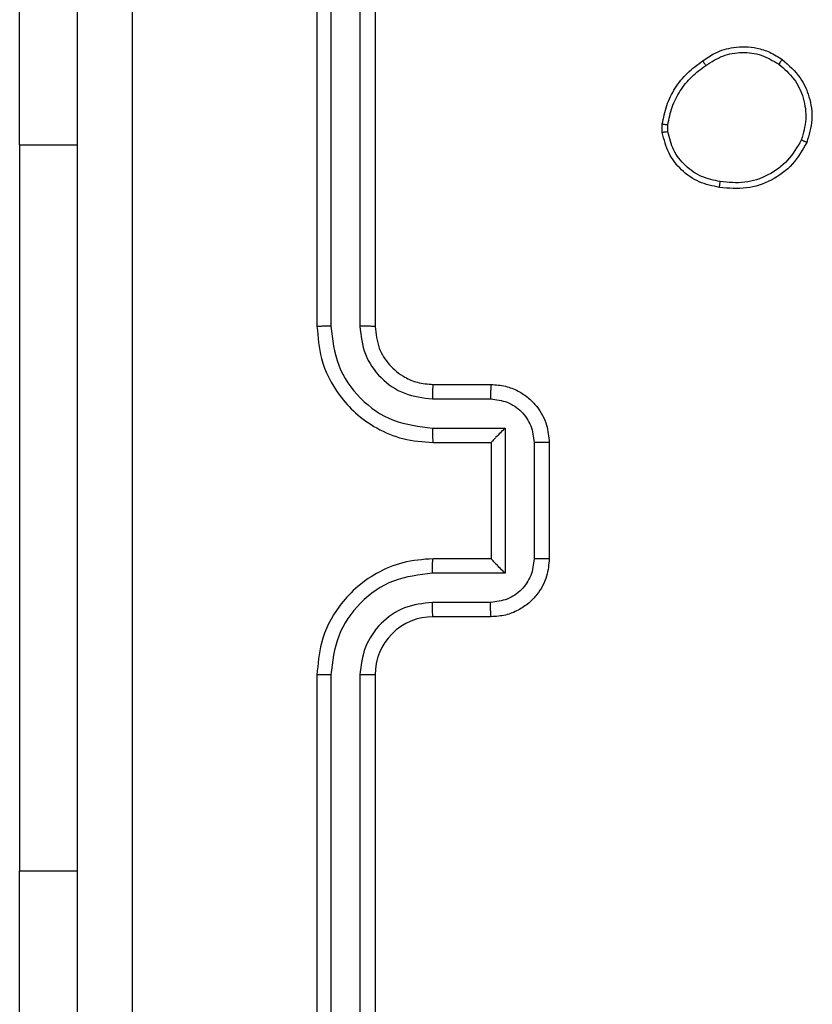
# Model space of a CAD drawing. Units: millimetres. Extents: x -4534 to 379680, y -3372 to 6648.
# Drawn here: x -1655 to -1628, y 3910 to 3944 of the extents above; entities that cross this region are included whole.
import ezdxf

# ---------------------------------------------------------------- set-up
doc = ezdxf.new("R2010")
doc.units = ezdxf.units.MM
doc.layers.add('Toestel 2D', color=7, linetype='Continuous', lineweight=20)
doc.layers.add('VP-EQ', color=7, linetype='Continuous', true_color=0x8a3492)

# ---------------------------------------------------------------- blocks, each defined once
blk = doc.blocks.new('wd 1409')
at = {"color": 7, "linetype": 'Continuous', "lineweight": 25}
for p, q in [((1893.627, 1609.2068), (1893.627, 1606.2068)), ((1893.6744, 1609.2091), (1893.6745, 1606.2072)), ((1893.7745, 1609.2091), (1893.7746, 1606.2072)), ((1893.8271, 1609.2068), (1893.8271, 1606.2068)), ((1892.6027, 1606.8318), (1892.6027, 1608.8318)), ((1894.8166, 1606.874), (1894.8163, 1606.9035)), ((1894.8357, 1606.8773), (1894.8355, 1606.9012)), ((1892.6027, 1606.8318), (1892.6027, 1604.3318)), ((1894.027, 1606.0068), (1894.227, 1606.0068)), ((1894.0247, 1605.957), (1894.2249, 1605.957)), ((1894.0247, 1605.8569), (1894.2749, 1605.8569)), ((1894.2749, 1605.8569), (1894.2749, 1605.3566)), ((1894.027, 1605.8068), (1894.227, 1605.8068)), ((1894.227, 1605.8068), (1894.227, 1605.8068)), ((1894.227, 1605.8068), (1894.227, 1605.4068)), ((1894.375, 1605.8069), (1894.375, 1605.4066)), ((1894.427, 1605.8068), (1894.427, 1605.4068)), ((1894.227, 1605.4068), (1894.027, 1605.4068)), ((1894.227, 1605.4068), (1894.227, 1605.4067)), ((1894.2749, 1605.3566), (1894.0247, 1605.3566)), ((1894.2249, 1605.2565), (1894.0247, 1605.2565)), ((1894.227, 1605.2068), (1894.027, 1605.2068)), ((1893.627, 1605.0068), (1893.627, 1602.0068)), ((1893.6745, 1605.0064), (1893.6744, 1602.0044)), ((1893.7746, 1605.0064), (1893.7745, 1602.0044)), ((1893.8271, 1605.0068), (1893.8271, 1602.0068)), ((1892.6027, 1602.3318), (1892.6027, 1604.3318))]:
    blk.add_line(p, q, dxfattribs=at)
at = {"color": 8, "linetype": 'Continuous', "lineweight": 25}
for p, q in [((1892.6027, 1606.8318), (1892.802, 1606.8318)), ((1892.6027, 1604.3318), (1892.802, 1604.3318))]:
    blk.add_line(p, q, dxfattribs=at)
at = {"color": 7, "linetype": 'Continuous', "lineweight": 25}
blk.add_arc((1894.027, 1605.0068), 0.2, 90.0001, 180.0051, dxfattribs=at)
for points, knots in [([(1892.9897, 1609.6425), (1892.9898, 1608.746), (1892.9898, 1606.9532), (1892.9898, 1604.2604), (1892.9898, 1602.4675), (1892.9897, 1601.5711)], [0, 0, 0, 0, 0.333337, 0.666664, 1, 1, 1, 1]), ([(1892.802, 1601.5818), (1892.802, 1602.4757), (1892.802, 1604.2639), (1892.802, 1606.9496), (1892.802, 1608.7378), (1892.802, 1609.6318)], [0, 0, 0, 0, 0.333295, 0.666701, 1, 1, 1, 1]), ([(1894.9557, 1607.1213), (1894.9697, 1607.1309), (1895.0019, 1607.1529), (1895.0663, 1607.1717), (1895.1317, 1607.1698), (1895.1886, 1607.1521), (1895.2157, 1607.1348), (1895.2298, 1607.1258)], [0, 0, 0, 0, 0.172914, 0.397117, 0.672263, 0.829676, 1, 1, 1, 1]), ([(1894.9665, 1607.1053), (1894.9855, 1607.1175), (1895.0235, 1607.142), (1895.0912, 1607.1533), (1895.1594, 1607.1447), (1895.1981, 1607.1215), (1895.2175, 1607.1099)], [0, 0, 0, 0, 0.250009, 0.499935, 0.749819, 1, 1, 1, 1]), ([(1894.8163, 1606.9035), (1894.8206, 1606.9251), (1894.8291, 1606.9685), (1894.8595, 1607.0283), (1894.901, 1607.0816), (1894.9374, 1607.108), (1894.9557, 1607.1213)], [0, 0, 0, 0, 0.246994, 0.495979, 0.746995, 1, 1, 1, 1]), ([(1894.8355, 1606.9012), (1894.8396, 1606.9217), (1894.8478, 1606.9627), (1894.877, 1607.0187), (1894.9158, 1607.0685), (1894.9496, 1607.093), (1894.9665, 1607.1053)], [0, 0, 0, 0, 0.249922, 0.500027, 0.750104, 1, 1, 1, 1]), ([(1894.9557, 1607.1213), (1894.9558, 1607.1211), (1894.956, 1607.1206), (1894.9577, 1607.118), (1894.9598, 1607.115), (1894.9618, 1607.1121), (1894.964, 1607.1089), (1894.9657, 1607.1065), (1894.9665, 1607.1053)], [0, 0, 0, 0, 0.21788, 0.456953, 0.584577, 0.717791, 0.856208, 1, 1, 1, 1]), ([(1895.2298, 1607.1258), (1895.2295, 1607.1256), (1895.229, 1607.1252), (1895.2261, 1607.1216), (1895.2221, 1607.1163), (1895.2191, 1607.1121), (1895.2175, 1607.1099)], [0, 0, 0, 0, 0.249987, 0.500071, 0.749963, 1, 1, 1, 1]), ([(1895.2175, 1607.1099), (1895.2362, 1607.0939), (1895.2736, 1607.0617), (1895.3054, 1606.9938), (1895.3157, 1606.9195), (1895.3022, 1606.8721), (1895.2954, 1606.8485)], [0, 0, 0, 0, 0.2502799, 0.5000997, 0.7500445, 1, 1, 1, 1]), ([(1895.2298, 1607.1258), (1895.2523, 1607.1061), (1895.2929, 1607.0705), (1895.326, 1606.9959), (1895.3371, 1606.9177), (1895.322, 1606.866), (1895.3144, 1606.8403)], [0, 0, 0, 0, 0.277661, 0.499912, 0.750881, 1, 1, 1, 1]), ([(1894.8163, 1606.9035), (1894.8167, 1606.9035), (1894.8175, 1606.9035), (1894.8225, 1606.9029), (1894.8288, 1606.9021), (1894.8332, 1606.9015), (1894.8355, 1606.9012)], [0, 0, 0, 0, 0.279631, 0.558868, 0.77898, 1, 1, 1, 1]), ([(1894.8357, 1606.8773), (1894.8332, 1606.8769), (1894.8281, 1606.8761), (1894.8218, 1606.8751), (1894.8174, 1606.8743), (1894.8169, 1606.8741), (1894.8166, 1606.874)], [0, 0, 0, 0, 0.2503862, 0.5000152, 0.7499481, 1, 1, 1, 1]), ([(1895.0138, 1606.6855), (1894.9897, 1606.6904), (1894.9415, 1606.7001), (1894.8808, 1606.7432), (1894.8347, 1606.8021), (1894.8227, 1606.8498), (1894.8166, 1606.874)], [0, 0, 0, 0, 0.249963, 0.500013, 0.74666, 1, 1, 1, 1]), ([(1895.0161, 1606.7055), (1894.9941, 1606.71), (1894.9501, 1606.7189), (1894.8942, 1606.7581), (1894.8521, 1606.8119), (1894.8411, 1606.8555), (1894.8357, 1606.8773)], [0, 0, 0, 0, 0.249937, 0.499912, 0.749784, 1, 1, 1, 1]), ([(1895.3144, 1606.8403), (1895.2995, 1606.8143), (1895.2691, 1606.7612), (1895.1944, 1606.7072), (1895.106, 1606.6767), (1895.0452, 1606.6825), (1895.0138, 1606.6855)], [0, 0, 0, 0, 0.245327, 0.500014, 0.742744, 1, 1, 1, 1]), ([(1895.2954, 1606.8485), (1895.2811, 1606.824), (1895.2526, 1606.775), (1895.1826, 1606.7245), (1895.1008, 1606.697), (1895.0444, 1606.7027), (1895.0161, 1606.7055)], [0, 0, 0, 0, 0.249914, 0.4999184, 0.7497537, 1, 1, 1, 1]), ([(1895.3144, 1606.8403), (1895.3142, 1606.8404), (1895.3137, 1606.8406), (1895.3106, 1606.8419), (1895.307, 1606.8435), (1895.3035, 1606.845), (1895.2996, 1606.8467), (1895.2969, 1606.8478), (1895.2954, 1606.8485)], [0, 0, 0, 0, 0.2168388, 0.4556056, 0.5828295, 0.7166951, 0.8550866, 1, 1, 1, 1]), ([(1895.0138, 1606.6855), (1895.0138, 1606.6857), (1895.0137, 1606.6863), (1895.014, 1606.6896), (1895.0145, 1606.6934), (1895.0149, 1606.697), (1895.0155, 1606.7011), (1895.0159, 1606.7041), (1895.0161, 1606.7055)], [0, 0, 0, 0, 0.219032, 0.458198, 0.585652, 0.718596, 0.856783, 1, 1, 1, 1]), ([(1893.6745, 1606.2072), (1893.6682, 1606.2071), (1893.6556, 1606.2071), (1893.64, 1606.207), (1893.6292, 1606.2069), (1893.6278, 1606.2068), (1893.627, 1606.2068)], [0, 0, 0, 0, 0.250245, 0.500009, 0.749794, 1, 1, 1, 1]), ([(1893.627, 1606.2068), (1893.6301, 1606.1696), (1893.637, 1606.0852), (1893.6895, 1605.9828), (1893.7597, 1605.9049), (1893.8335, 1605.8528), (1893.9245, 1605.8145), (1893.992, 1605.8094), (1894.027, 1605.8068)], [0, 0, 0, 0, 0.177609, 0.403007, 0.534215, 0.67748, 0.832734, 1, 1, 1, 1]), ([(1893.6745, 1606.2072), (1893.6801, 1606.1614), (1893.6912, 1606.0698), (1893.7713, 1605.9537), (1893.8872, 1605.8729), (1893.9788, 1605.8623), (1894.0247, 1605.8569)], [0, 0, 0, 0, 0.24991, 0.499864, 0.749549, 1, 1, 1, 1]), ([(1893.7746, 1606.2072), (1893.7784, 1606.1743), (1893.786, 1606.1088), (1893.8438, 1606.026), (1893.9267, 1605.9689), (1893.992, 1605.961), (1894.0247, 1605.957)], [0, 0, 0, 0, 0.250439, 0.50013, 0.750061, 1, 1, 1, 1]), ([(1893.8271, 1606.2068), (1893.8268, 1606.2068), (1893.8264, 1606.2069), (1893.8232, 1606.2069), (1893.8183, 1606.207), (1893.8118, 1606.207), (1893.8037, 1606.2071), (1893.7946, 1606.2071), (1893.7847, 1606.2071), (1893.7779, 1606.2072), (1893.7746, 1606.2072)], [0, 0, 0, 0, 0.125034, 0.250178, 0.375204, 0.499914, 0.624633, 0.749689, 0.874747, 1, 1, 1, 1]), ([(1893.8271, 1606.2068), (1893.8299, 1606.1811), (1893.8353, 1606.1331), (1893.8744, 1606.072), (1893.922, 1606.0334), (1893.9748, 1606.0109), (1894.0087, 1606.0082), (1894.027, 1606.0068)], [0, 0, 0, 0, 0.244453, 0.457335, 0.675453, 0.824578, 1, 1, 1, 1]), ([(1894.027, 1606.0068), (1894.0267, 1606.006), (1894.0261, 1606.0044), (1894.0254, 1605.9931), (1894.0248, 1605.9765), (1894.0248, 1605.9635), (1894.0247, 1605.957)], [0, 0, 0, 0, 0.250252, 0.499987, 0.749794, 1, 1, 1, 1]), ([(1894.227, 1606.0068), (1894.2267, 1606.0058), (1894.2261, 1606.0039), (1894.2254, 1605.9907), (1894.2249, 1605.9742), (1894.2249, 1605.9627), (1894.2249, 1605.957)], [0, 0, 0, 0, 0.279871, 0.559112, 0.779512, 1, 1, 1, 1]), ([(1894.227, 1606.0068), (1894.2436, 1606.0056), (1894.2757, 1606.0033), (1894.3196, 1605.9859), (1894.3562, 1605.9615), (1894.3925, 1605.9237), (1894.4213, 1605.8714), (1894.4252, 1605.827), (1894.427, 1605.8068)], [0, 0, 0, 0, 0.158178, 0.307028, 0.446352, 0.57627, 0.806856, 1, 1, 1, 1]), ([(1894.2249, 1605.957), (1894.2445, 1605.9547), (1894.2838, 1605.9501), (1894.3335, 1605.9155), (1894.3678, 1605.8658), (1894.3726, 1605.8265), (1894.375, 1605.8069)], [0, 0, 0, 0, 0.25044, 0.500094, 0.750101, 1, 1, 1, 1]), ([(1894.0247, 1605.8569), (1894.0248, 1605.8504), (1894.0248, 1605.8373), (1894.0254, 1605.8206), (1894.0261, 1605.8091), (1894.0267, 1605.8076), (1894.027, 1605.8068)], [0, 0, 0, 0, 0.250139, 0.499972, 0.749752, 1, 1, 1, 1]), ([(1894.2749, 1605.8569), (1894.2694, 1605.8514), (1894.2584, 1605.8403), (1894.2453, 1605.8269), (1894.2363, 1605.8174), (1894.231, 1605.8118), (1894.2277, 1605.808), (1894.2272, 1605.8072), (1894.227, 1605.8068)], [0, 0, 0, 0, 0.251476, 0.502428, 0.646403, 0.775743, 0.892461, 1, 1, 1, 1]), ([(1894.427, 1605.8068), (1894.4268, 1605.8068), (1894.4264, 1605.8068), (1894.4233, 1605.8068), (1894.4184, 1605.8068), (1894.4119, 1605.8069), (1894.4039, 1605.8069), (1894.3948, 1605.8069), (1894.3851, 1605.8069), (1894.3783, 1605.8069), (1894.375, 1605.8069)], [0, 0, 0, 0, 0.125002, 0.250112, 0.375213, 0.499932, 0.624658, 0.749669, 0.874967, 1, 1, 1, 1]), ([(1894.027, 1605.4068), (1893.9919, 1605.4041), (1893.9241, 1605.3989), (1893.8329, 1605.3604), (1893.7591, 1605.308), (1893.689, 1605.2301), (1893.6369, 1605.1278), (1893.63, 1605.0437), (1893.627, 1605.0068)], [0, 0, 0, 0, 0.167928, 0.323642, 0.46717, 0.598472, 0.823509, 1, 1, 1, 1]), ([(1894.0247, 1605.3566), (1894.0248, 1605.3632), (1894.0248, 1605.3763), (1894.0254, 1605.3929), (1894.0261, 1605.4044), (1894.0267, 1605.406), (1894.027, 1605.4068)], [0, 0, 0, 0, 0.250235, 0.500079, 0.749806, 1, 1, 1, 1]), ([(1894.375, 1605.4066), (1894.3726, 1605.387), (1894.3678, 1605.3478), (1894.3335, 1605.298), (1894.2838, 1605.2634), (1894.2445, 1605.2588), (1894.2249, 1605.2565)], [0, 0, 0, 0, 0.249877, 0.499887, 0.749557, 1, 1, 1, 1]), ([(1894.427, 1605.4068), (1894.4253, 1605.3866), (1894.4214, 1605.3424), (1894.3927, 1605.2901), (1894.3565, 1605.2523), (1894.3199, 1605.2278), (1894.2759, 1605.2103), (1894.2437, 1605.208), (1894.227, 1605.2068)], [0, 0, 0, 0, 0.192247, 0.422505, 0.552485, 0.692106, 0.841275, 1, 1, 1, 1]), ([(1894.2749, 1605.3566), (1894.2694, 1605.3621), (1894.2584, 1605.3732), (1894.2453, 1605.3866), (1894.2363, 1605.3961), (1894.2311, 1605.4018), (1894.2277, 1605.4056), (1894.2273, 1605.4064), (1894.227, 1605.4067)], [0, 0, 0, 0, 0.251379, 0.502426, 0.646414, 0.775583, 0.892437, 1, 1, 1, 1]), ([(1894.427, 1605.4068), (1894.4268, 1605.4068), (1894.4264, 1605.4067), (1894.4233, 1605.4067), (1894.4184, 1605.4067), (1894.4119, 1605.4067), (1894.4039, 1605.4067), (1894.3948, 1605.4066), (1894.3851, 1605.4066), (1894.3783, 1605.4066), (1894.375, 1605.4066)], [0, 0, 0, 0, 0.124998, 0.250103, 0.375199, 0.499914, 0.624636, 0.749707, 0.874963, 1, 1, 1, 1]), ([(1894.0247, 1605.3566), (1893.9788, 1605.3513), (1893.8872, 1605.3406), (1893.7713, 1605.2598), (1893.6912, 1605.1437), (1893.6801, 1605.0522), (1893.6745, 1605.0064)], [0, 0, 0, 0, 0.2504504, 0.5001347, 0.7501001, 1, 1, 1, 1]), ([(1894.0247, 1605.2565), (1893.9919, 1605.2527), (1893.9265, 1605.2451), (1893.8437, 1605.1874), (1893.7865, 1605.1045), (1893.7785, 1605.0391), (1893.7746, 1605.0064)], [0, 0, 0, 0, 0.250446, 0.500149, 0.750103, 1, 1, 1, 1]), ([(1894.027, 1605.2068), (1894.0267, 1605.2075), (1894.0261, 1605.2091), (1894.0254, 1605.2205), (1894.0248, 1605.237), (1894.0248, 1605.25), (1894.0247, 1605.2565)], [0, 0, 0, 0, 0.250149, 0.500075, 0.749882, 1, 1, 1, 1]), ([(1894.227, 1605.2068), (1894.2267, 1605.2077), (1894.2261, 1605.2097), (1894.2254, 1605.2229), (1894.2249, 1605.2393), (1894.2249, 1605.2508), (1894.2249, 1605.2565)], [0, 0, 0, 0, 0.2797828, 0.5590545, 0.7795256, 1, 1, 1, 1]), ([(1893.6745, 1605.0064), (1893.6682, 1605.0064), (1893.6556, 1605.0064), (1893.64, 1605.0065), (1893.6292, 1605.0066), (1893.6278, 1605.0067), (1893.627, 1605.0068)], [0, 0, 0, 0, 0.250284, 0.500086, 0.749911, 1, 1, 1, 1]), ([(1893.8271, 1605.0068), (1893.8268, 1605.0067), (1893.8264, 1605.0067), (1893.8232, 1605.0066), (1893.8183, 1605.0065), (1893.8118, 1605.0065), (1893.8037, 1605.0064), (1893.7945, 1605.0064), (1893.7847, 1605.0064), (1893.7779, 1605.0064), (1893.7746, 1605.0064)], [0, 0, 0, 0, 0.1250298, 0.2501699, 0.3753209, 0.499914, 0.6246286, 0.7497446, 0.8750455, 1, 1, 1, 1])]:
    blk.add_open_spline(points, degree=3, knots=knots, dxfattribs=at)
blk = doc.blocks.new('1409 2d')
at = {"layer": 'VP-EQ', "color": 0}
blk.add_blockref('wd 1409', (-1495.3382, -3088.9017), dxfattribs=at)
blk = doc.blocks.new('VPL-03-WD1409')
at = {"layer": 'Toestel 2D', "color": 0, "xscale": 10, "yscale": 10, "zscale": 10}
blk.add_blockref('1409 2d', (-5627.635, 18760.754), dxfattribs=at)

msp = doc.modelspace()

# ---------------------------------------------------------------- block references
msp.add_blockref('VPL-03-WD1409', (0, 0))

doc.saveas('drawing.dxf')
